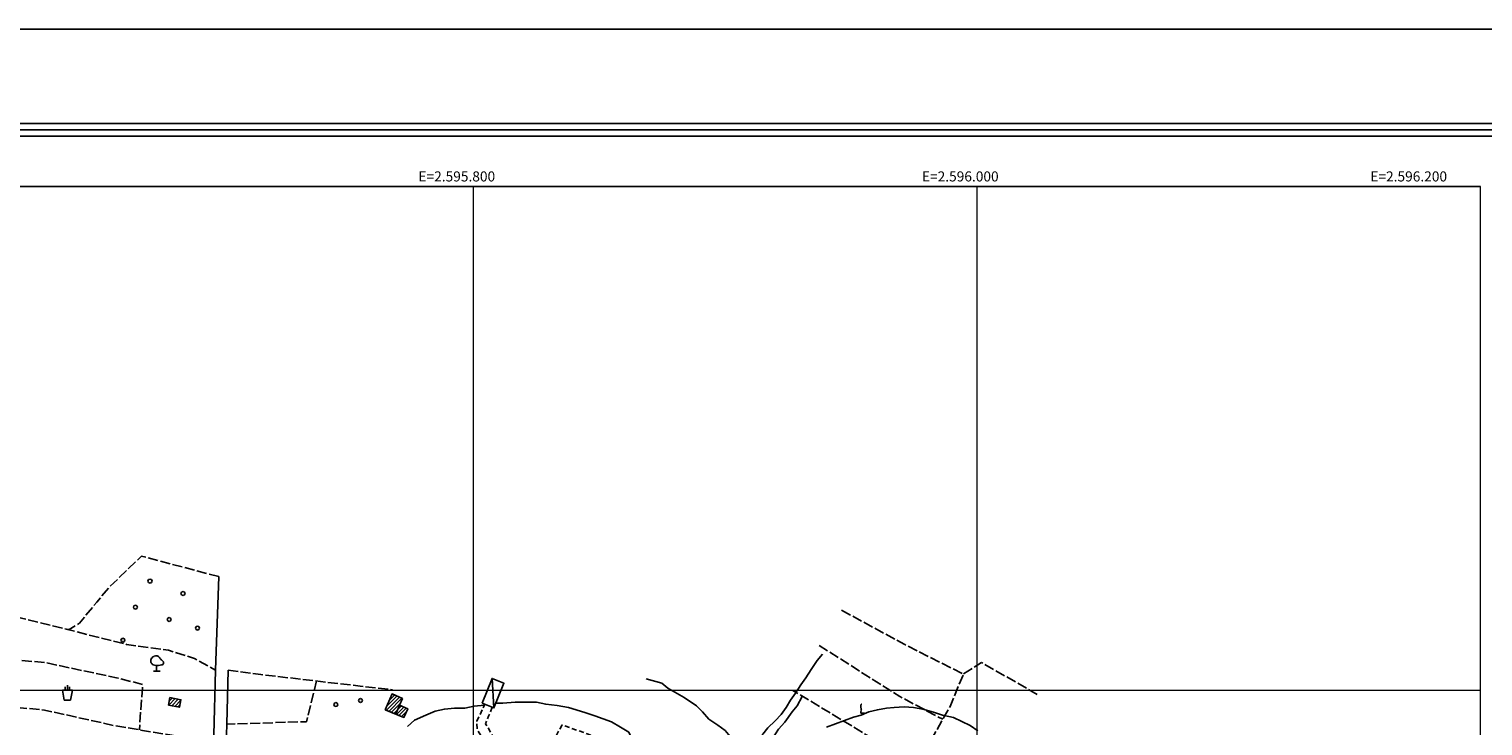
# Model space of a CAD drawing. Extents: x 2594338 to 2596645, y 4455610 to 4457262.
# Drawn here: x 2595623 to 2596201, y 4456986 to 4457262 of the extents above; entities that cross this region are included whole.
import ezdxf

# ---------------------------------------------------------------- set-up
doc = ezdxf.new("R2010")
doc.units = 0
doc.header["$LTSCALE"] = 2
doc.header["$MEASUREMENT"] = 0
doc.linetypes.add('107', pattern=[1.5, 1, -0.5])
doc.linetypes.add('701', pattern=[2.5, 2, -0.5])
for name, color, linetype in [('10100000', 2, 'Continuous'), ('10700000', 1, '107'), ('20100000', 2, 'Continuous'), ('20110000', 1, 'Continuous'), ('20700000', 2, 'Continuous'), ('70100000', 1, '701'), ('70400000', 1, 'Continuous'), ('71600000', 1, 'Continuous'), ('71700000', 1, 'Continuous'), ('71800000', 1, 'Continuous'), ('80100000', 13, 'Continuous'), ('80200000', 1, 'Continuous'), ('91600000', 1, 'Continuous'), ('C1', 1, 'Continuous'), ('C2010000', 1, 'Continuous'), ('C4', 8, 'Continuous'), ('PARAMETR', 1, 'Continuous')]:
    doc.layers.add(name, color=color, linetype=linetype)
doc.styles.get("Standard").update_dxf_attribs({"font": 'romans.shx'})

# ---------------------------------------------------------------- blocks, each defined once
blk = doc.blocks.new('OLIVO1')
at = {"linetype": 'Continuous'}
for p, q in [((-0.77, 0.85), (-0.75, 0.97)), ((-0.77, 0.77), (-0.77, 0.85)), ((-0.75, 0.67), (-0.77, 0.77)), ((-0.75, 0.97), (-0.73, 1.05)), ((-0.75, 0.63), (-0.75, 0.67)), ((-0.71, 0.57), (-0.75, 0.63)), ((-0.73, 1.05), (-0.67, 1.15)), ((-0.65, 0.45), (-0.71, 0.57)), ((-0.67, 1.15), (-0.61, 1.23)), ((-0.59, 0.39), (-0.65, 0.45)), ((-0.61, 1.23), (-0.55, 1.29)), ((-0.47, 0.31), (-0.59, 0.39)), ((-0.55, 1.29), (-0.49, 1.35)), ((-0.49, 1.35), (-0.37, 1.41)), ((-0.29, 0.23), (-0.47, 0.31)), ((-0.37, 1.41), (-0.31, 1.43)), ((-0.31, 1.43), (-0.13, 1.47)), ((-0.11, 0.21), (-0.29, 0.23)), ((-0.13, 1.47), (0.05, 1.47)), ((-0.01, 0.21), (-0.11, 0.21)), ((-0.01, -0.53), (-0.01, 0.21)), ((0.07, 0.21), (-0.01, 0.21)), ((0.05, 1.47), (0.25, 1.37)), ((0.27, 0.21), (0.07, 0.21)), ((0.25, 1.37), (0.33, 1.29)), ((0.45, 0.23), (0.27, 0.21)), ((0.33, 1.29), (0.37, 1.25)), ((0.37, 1.25), (0.43, 1.15)), ((0.43, 1.15), (0.51, 1.07)), ((0.63, 0.27), (0.45, 0.23)), ((0.51, 1.07), (0.57, 0.99)), ((0.57, 0.99), (0.63, 0.93)), ((0.63, 0.93), (0.69, 0.89)), ((0.75, 0.31), (0.63, 0.27)), ((0.69, 0.89), (0.79, 0.81)), ((0.83, 0.35), (0.75, 0.31)), ((0.79, 0.81), (0.87, 0.75)), ((0.91, 0.45), (0.83, 0.35)), ((0.87, 0.75), (0.91, 0.67)), ((0.91, 0.67), (0.93, 0.61)), ((0.93, 0.51), (0.91, 0.45)), ((0.93, 0.61), (0.93, 0.51)), ((-0.43, -0.53), (0.45, -0.53))]:
    blk.add_line(p, q, dxfattribs=at)
blk = doc.blocks.new('ORTO')
at = {"linetype": 'Continuous'}
for p, q in [((1.01, 0.48), (-0.99, 0.49)), ((-0.99, 0.49), (-0.62, -1.5)), ((-0.42, 0.49), (-0.42, 1.17)), ((0.01, 0.47), (0.01, 1.49)), ((0.45, 0.49), (0.45, 1.17)), ((0.62, -1.5), (1.01, 0.48)), ((-0.62, -1.5), (0.62, -1.5))]:
    blk.add_line(p, q, dxfattribs=at)
blk = doc.blocks.new('CAMP_23934D72')
at = {"layer": 'C2010000', "linetype": 'Continuous'}
for p, q in [((2595678.942, 4456994.063), (2595681.537, 4456996.659)), ((2595679.15, 4456995.686), (2595680.355, 4456996.891)), ((2595680.124, 4456993.832), (2595682.72, 4456996.427)), ((2595681.307, 4456993.6), (2595683.728, 4456996.022)), ((2595682.489, 4456993.368), (2595683.383, 4456994.263))]:
    blk.add_line(p, q, dxfattribs=at)
blk = doc.blocks.new('CERCHIO1')
at = {"linetype": 'Continuous'}
for p, q in [((-0.28, 0.28), (-0.4, 0)), ((0, 0.4), (-0.28, 0.28)), ((0.29, 0.28), (0, 0.4)), ((0.01, 0), (0, 0)), ((0, 0), (0, 0)), ((0, 0), (0, 0)), ((0.01, 0), (0.01, 0)), ((0.01, 0), (0.01, 0)), ((0.01, 0), (0.01, 0)), ((0.4, 0), (0.29, 0.28)), ((-0.4, 0), (-0.28, -0.29)), ((-0.28, -0.29), (0, -0.4)), ((0, 0), (0, -0.01)), ((0, -0.01), (0, -0.01)), ((0, -0.01), (0, -0.01)), ((0, -0.01), (0.01, -0.01)), ((0, -0.4), (0.29, -0.29)), ((0.01, -0.01), (0.01, 0)), ((0.01, -0.01), (0.01, -0.01)), ((0.01, -0.01), (0.01, -0.01)), ((0.01, -0.01), (0.01, -0.01)), ((0.01, -0.01), (0.01, -0.01)), ((0.29, -0.29), (0.4, 0))]:
    blk.add_line(p, q, dxfattribs=at)
blk = doc.blocks.new('CAMP_B20C8167')
at = {"layer": 'C2010000', "linetype": 'Continuous'}
for p, q in [((2595765.304, 4456991.982), (2595770.557, 4456997.236)), ((2595765.475, 4456993.567), (2595769.573, 4456997.665)), ((2595766.32, 4456991.584), (2595771.542, 4456996.806)), ((2595766.568, 4456996.075), (2595768.588, 4456998.094)), ((2595767.336, 4456991.186), (2595770.913, 4456994.763)), ((2595768.352, 4456990.787), (2595771.3, 4456993.736)), ((2595769.368, 4456990.389), (2595772.285, 4456993.306)), ((2595770.384, 4456989.991), (2595773.27, 4456992.877)), ((2595771.4, 4456989.593), (2595773.402, 4456991.595))]:
    blk.add_line(p, q, dxfattribs=at)
blk = doc.blocks.new('VITE1')
at = {"linetype": 'Continuous'}
for p, q in [((-0.35, 0.72), (-0.38, 0.63)), ((-0.38, 0.63), (-0.38, 0.56)), ((-0.38, 0.56), (-0.38, 0.47)), ((-0.38, 0.47), (-0.37, 0.38)), ((-0.37, 0.38), (-0.33, 0.23)), ((-0.33, 0.79), (-0.35, 0.72)), ((-0.31, 0.85), (-0.33, 0.79)), ((-0.33, 0.23), (-0.3, 0.13)), ((-0.24, 0.92), (-0.31, 0.85)), ((-0.3, 0.13), (-0.28, 0.05)), ((-0.28, 0.05), (-0.26, -0.02)), ((-0.17, 0.97), (-0.24, 0.92)), ((-0.37, -0.68), (-0.38, -0.77)), ((-0.38, -0.77), (-0.38, -0.83)), ((-0.38, -0.83), (0.39, -0.83)), ((-0.35, -0.61), (-0.37, -0.68)), ((-0.33, -0.54), (-0.35, -0.61)), ((-0.3, -0.45), (-0.33, -0.54)), ((-0.26, -0.32), (-0.3, -0.45)), ((-0.26, -0.02), (-0.26, -0.11)), ((-0.26, -0.11), (-0.24, -0.22)), ((-0.24, -0.22), (-0.26, -0.32))]:
    blk.add_line(p, q, dxfattribs=at)
blk = doc.blocks.new('P1')
at = {"layer": 'PARAMETR', "linetype": 'Continuous', "lineweight": 0, "flags": 128}
blk.add_lwpolyline([(2594400, 4455800), (2596200, 4455800), (2596200, 4457200), (2594400, 4457200)], close=True, dxfattribs=at)
for points in [[(2594400, 4457200), (2596200, 4457200)], [(2595800, 4455800), (2595800, 4457200)], [(2596000, 4455800), (2596000, 4457200)], [(2596200, 4455800), (2596200, 4457200)], [(2594400, 4457000), (2596200, 4457000)]]:
    blk.add_lwpolyline(points, dxfattribs=at)
at = {"layer": 'PARAMETR', "linetype": 'Continuous', "lineweight": 0}
for s, p in [('E=2.595.800', (2595778.12, 4457202)), ('E=2.596.000', (2595978.12, 4457202)), ('E=2.596.200', (2596156.24, 4457202))]:
    blk.add_text(s, height=4, dxfattribs=at).set_placement(p)

msp = doc.modelspace()

# ---------------------------------------------------------------- linework, layer by layer
at = {"layer": '10100000', "linetype": 'Continuous', "flags": 128}
for points in [[(2595690.07, 4456945.42), (2595690.9, 4456947.14), (2595696.85, 4456982.33), (2595697.48, 4457008.01), (2595698.8, 4457045.1)], [(2595682.62, 4456774.98), (2595680.95, 4456786.78), (2595679.53, 4456816.03), (2595680.08, 4456898.36), (2595680.51, 4456912.15), (2595682.75, 4456922.82), (2595690.95, 4456936.75), (2595695.31, 4456945.73), (2595701.85, 4456982.31), (2595701.96, 4456986.56), (2595702.48, 4457007.91)]]:
    msp.add_lwpolyline(points, dxfattribs=at)
at = {"layer": '10700000', "linetype": '107', "flags": 128}
for points in [[(2595798.33, 4456973.01), (2595806.66, 4456970.66), (2595810.54, 4456969.87), (2595801.48, 4456984.19), (2595801.33, 4456987.66), (2595804.51, 4456994.45)], [(2595807.47, 4456993.24), (2595806.01, 4456989.68), (2595804.8, 4456986.7), (2595811.31, 4456975.64), (2595818.47, 4456964.79), (2595823.67, 4456971.93), (2595826.89, 4456971.48), (2595835.18, 4456986.2), (2595862.57, 4456976.68), (2595885.52, 4456960.14)]]:
    msp.add_lwpolyline(points, dxfattribs=at)
at = {"layer": '20100000', "linetype": 'Continuous', "flags": 128}
for points in [[(2595764.86, 4456992.16), (2595767.63, 4456998.51), (2595771.76, 4456996.71), (2595770.6, 4456994.04), (2595773.85, 4456992.62), (2595772.36, 4456989.21)], [(2595678.84, 4456994.08), (2595683.18, 4456993.23), (2595683.77, 4456996.22), (2595679.42, 4456997.07)]]:
    msp.add_lwpolyline(points, close=True, dxfattribs=at)
at = {"layer": '20110000', "linetype": 'Continuous', "flags": 128}
msp.add_lwpolyline([(2595769.08, 4456990.5), (2595770.6, 4456994.04)], dxfattribs=at)
at = {"layer": '20700000', "linetype": 'Continuous', "flags": 128}
msp.add_lwpolyline([(2595803.38, 4456994.91), (2595807.37, 4457004.69), (2595812.09, 4457002.76), (2595808.1, 4456992.99)], close=True, dxfattribs=at)
at = {"layer": '70100000', "linetype": '701', "flags": 128}
for points in [[(2595698.8, 4457045.1), (2595668.16, 4457053.21), (2595655.05, 4457040.69), (2595650.39, 4457035.03), (2595643.48, 4457026.62), (2595639.35, 4457024.05), (2595638.19, 4457024.25)], [(2595612.18, 4457012.61), (2595615.89, 4457029.78), (2595637.4, 4457024.45), (2595662.11, 4457018.19), (2595678.83, 4457015.85), (2595689.12, 4457012.61), (2595697.48, 4457008.01)], [(2595906.89, 4456932), (2595942.8, 4456915.41), (2595979.62, 4456976.44), (2595989.29, 4456993.59), (2595994.59, 4457006.4), (2595971.27, 4457018.15), (2595946.23, 4457031.74)], [(2595937.28, 4457017.79), (2595969.28, 4456997.54), (2595986.39, 4456988.45)], [(2595596.4, 4456994.36), (2595604.79, 4457011.21), (2595609.4, 4457012.87), (2595629.83, 4457010.98), (2595658.79, 4457004.79), (2595668.54, 4457002.32), (2595667.26, 4456984.28)], [(2596023.96, 4456998.3), (2596001.81, 4457011.01), (2595994.59, 4457006.4)], [(2595702.48, 4457007.91), (2595715.5, 4457006.24), (2595754.96, 4457001.65), (2595767.8, 4457000.16)], [(2595737.63, 4457003.67), (2595733.62, 4456987.51), (2595701.96, 4456986.56)], [(2595975.9, 4456970.29), (2595926.83, 4456999.96)], [(2595696.35, 4456979.37), (2595679.32, 4456982.25), (2595657.5, 4456985.93), (2595629.64, 4456992.12), (2595606.77, 4456994.32), (2595596.4, 4456994.36), (2595586.58, 4456974.56), (2595577.67, 4456952.62), (2595571.83, 4456937.09), (2595569.37, 4456930.08), (2595547.79, 4456933.58), (2595530, 4456938.31)]]:
    msp.add_lwpolyline(points, dxfattribs=at)
at = {"layer": '80100000', "linetype": 'Continuous', "flags": 128}
msp.add_lwpolyline([(2596000.35, 4456983.92), (2595997.31, 4456986.06), (2595993.96, 4456987.6), (2595990.61, 4456989.13), (2595986.34, 4456990.06), (2595982.69, 4456991.29), (2595978.42, 4456992.52), (2595974.76, 4456993.14), (2595971.1, 4456993.46), (2595967.13, 4456993.17), (2595964.08, 4456992.87), (2595960.42, 4456992.27), (2595957.06, 4456991.37), (2595954.01, 4456990.16), (2595950.96, 4456989.25), (2595940.27, 4456985.32)], dxfattribs=at)
at = {"layer": '80200000', "linetype": 'Continuous', "flags": 128}
for points in [[(2595912, 4456979.75), (2595914.86, 4456982.59), (2595916.9, 4456985.03), (2595919.76, 4456987.87), (2595922.21, 4456990.3), (2595924.25, 4456993.15), (2595925.89, 4456995.99), (2595927.94, 4456998.83), (2595929.98, 4457002.08), (2595932.02, 4457004.93), (2595934.07, 4457008.18), (2595936.52, 4457011.83), (2595938.56, 4457014.27)], [(2595868.64, 4457004.47), (2595874.74, 4457002.83), (2595877.18, 4457000.78), (2595880.83, 4456998.74), (2595883.68, 4456997.1), (2595888.55, 4456993.83), (2595890.99, 4456991.38), (2595893.42, 4456988.52), (2595897.08, 4456986.07), (2595899.92, 4456984.03), (2595901.95, 4456981.58), (2595904.79, 4456979.94), (2595905.93, 4456979.88)], [(2595804.32, 4456994.04), (2595800.23, 4456993.68), (2595796.57, 4456992.88), (2595792.5, 4456992.89), (2595788.42, 4456992.5), (2595784.76, 4456991.7), (2595781.09, 4456990.08), (2595776.61, 4456988.06), (2595773.75, 4456985.62)], [(2595866.92, 4456973.54), (2595865.71, 4456976.4), (2595863.28, 4456980.07), (2595861.66, 4456983.33), (2595858.41, 4456985.37), (2595854.75, 4456987.42), (2595851.5, 4456988.65), (2595848.25, 4456989.88), (2595844.18, 4456991.11), (2595837.67, 4456993.17), (2595833.2, 4456993.99), (2595828.72, 4456994.41), (2595825.06, 4456995.24), (2595821.4, 4456995.25), (2595816.52, 4456995.26), (2595811.63, 4456994.87), (2595808.87, 4456994.88)], [(2595930.6, 4456997.48), (2595928.55, 4456993.83), (2595926.51, 4456991.39), (2595923.65, 4456987.33), (2595921.2, 4456984.49), (2595918.74, 4456980.83), (2595916.29, 4456976.77), (2595911.8, 4456973.53), (2595908.13, 4456969.87), (2595905.27, 4456967.85), (2595901.6, 4456965.01), (2595898.75, 4456963.8), (2595895.89, 4456961.36), (2595893.85, 4456958.52), (2595891.3, 4456956.71)]]:
    msp.add_lwpolyline(points, dxfattribs=at)
at = {"layer": '91600000', "linetype": 'Continuous', "flags": 128}
msp.add_lwpolyline([(2595807.37, 4457004.69), (2595808.1, 4456992.99)], dxfattribs=at)
at = {"layer": 'C1', "linetype": 'Continuous'}
for p, q in [((2596645, 4457262.5), (2594337.5, 4457262.5)), ((2596225, 4457225), (2594375, 4457225)), ((2596020, 4457220), (2594380, 4457220)), ((2594400, 4457220), (2596220, 4457220))]:
    msp.add_line(p, q, dxfattribs=at)
at = {"layer": 'C4', "linetype": 'Continuous'}
msp.add_line((2596222.5, 4457222.5), (2594377.5, 4457222.5), dxfattribs=at)

# ---------------------------------------------------------------- block references
at = {"color": 1, "linetype": 'Continuous', "lineweight": 0}
msp.add_blockref('P1', (0, 0), dxfattribs=at)
at = {"layer": '70400000', "linetype": 'Continuous', "xscale": 2, "yscale": 2, "zscale": 2}
for p in [(2595671.49, 4457043.36), (2595684.6, 4457038.44), (2595665.67, 4457033.01), (2595679.07, 4457028.09), (2595690.35, 4457024.7), (2595660.75, 4457019.91), (2595745.32, 4456994.31), (2595755.09, 4456995.91)]:
    msp.add_blockref('CERCHIO1', p, dxfattribs=at)
at = {"layer": '71600000', "linetype": 'Continuous', "xscale": 3, "yscale": 3, "zscale": 3}
msp.add_blockref('OLIVO1', (2595674.12, 4457009.22), dxfattribs=at)
at = {"layer": '71700000', "linetype": 'Continuous', "xscale": 2, "yscale": 2, "zscale": 2}
msp.add_blockref('VITE1', (2595954.55, 4456992.59), dxfattribs=at)
at = {"layer": '71800000', "linetype": 'Continuous', "xscale": 2, "yscale": 2, "zscale": 2}
msp.add_blockref('ORTO', (2595638.66, 4456999.01), dxfattribs=at)
at = {"layer": 'C2010000', "linetype": 'Continuous'}
for name in ['CAMP_23934D72', 'CAMP_B20C8167']:
    msp.add_blockref(name, (0, 0), dxfattribs=at)

doc.saveas('drawing.dxf')
